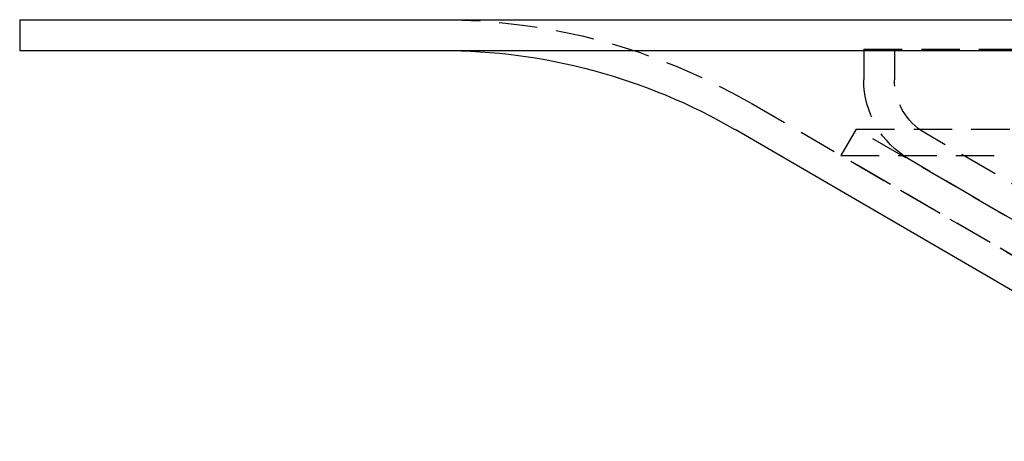
# Model space of a CAD drawing. Extents: x -146 to 496, y -346 to 467.
# Drawn here: x -146 to -82, y 223 to 250 of the extents above; entities that cross this region are included whole.
import ezdxf

# ---------------------------------------------------------------- set-up
doc = ezdxf.new("R2010")
doc.units = 0
doc.header["$LTSCALE"] = 10
doc.linetypes.add('VERDECKT', pattern=[0.375, 0.25, -0.125])
doc.layers.get('0').update_dxf_attribs({"linetype": 'CONTINUOUS'})
doc.layers.add('STEMPEL', color=3, linetype='CONTINUOUS')

# ---------------------------------------------------------------- blocks, each defined once
blk = doc.blocks.new('A$C3FC32EB3')
at = {"color": 3, "linetype": 'CONTINUOUS', "extrusion": (0, 1, -2e-16)}
for p, q in [((-146, 250), (146, 250)), ((-146, 250), (-146, 248)), ((-146, 248), (146, 248)), ((-65.275, 223), (-99.392, 242.847))]:
    blk.add_line(p, q, dxfattribs=at)
at = {"color": 1, "linetype": 'VERDECKT', "extrusion": (0, 1, -2e-16)}
for p, q in [((-91, 248.08), (-5, 248.08)), ((-91, 248.08), (-91, 246.08)), ((-89, 248.08), (-89, 246.08)), ((-60.511, 222.542), (-98.387, 244.575)), ((-91.494, 242.88), (-92.5, 241.151)), ((-91.494, 242.88), (91.494, 242.88)), ((-65.563, 227.795), (-91.494, 242.88)), ((-63.015, 228.625), (-87.015, 242.625)), ((-92.5, 241.151), (92.5, 241.151)), ((-66.568, 226.066), (-92.5, 241.151)), ((-64.023, 226.897), (-88.023, 240.897))]:
    blk.add_line(p, q, dxfattribs=at)
at = {"color": 1, "linetype": 'VERDECKT', "extrusion": (0, -2e-16, -1)}
for centre, radius, start, end in [((118.5, 210), 40, 90, 120.18745), ((85, 246.08), 6, 300.25644, 360), ((85, 246.08), 4, 300.25644, 0)]:
    blk.add_arc(centre, radius, start, end, dxfattribs=at)
at = {"color": 3, "linetype": 'CONTINUOUS', "extrusion": (0, -2e-16, -1)}
blk.add_arc((118.5, 210), 38, 90, 120.18745, dxfattribs=at)

msp = doc.modelspace()

# ---------------------------------------------------------------- block references
at = {"layer": 'STEMPEL'}
msp.add_blockref('A$C3FC32EB3', (0, 0), dxfattribs=at)

doc.saveas('drawing.dxf')
